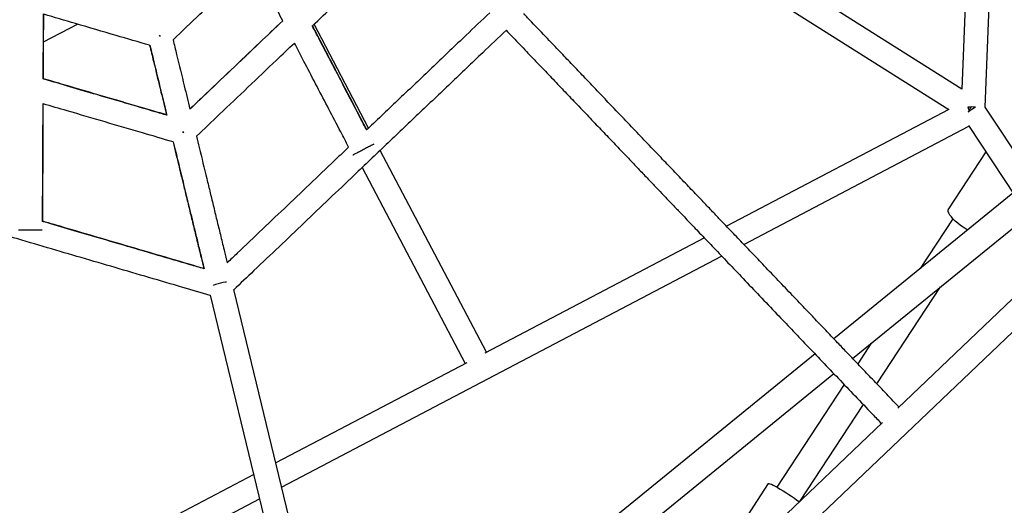
# Model space of a CAD drawing. Units: millimetres. Extents: x 0 to 2100, y 0 to 2970.
# Drawn here: x 1254 to 1319, y 1411 to 1443 of the extents above; entities that cross this region are included whole.
import ezdxf

# ---------------------------------------------------------------- set-up
doc = ezdxf.new("R2010")
doc.units = ezdxf.units.MM
doc.header["$LTSCALE"] = 100
doc.layers.add('SCHWARZ', color=7, linetype='Continuous')
doc.styles.add('SLDTEXTSTYLE3', font='GOTHIC.TTF', dxfattribs={"width": 0.913})
doc.dimstyles.new('SLDDIMSTYLE1', dxfattribs={"dimtxt": 28, "dimasz": 20, "dimexe": 0, "dimexo": 0.0625, "dimgap": 7, "dimtad": 1, "dimdec": 0, "dimrnd": 1e-09, "dimzin": 12, "dimdsep": 46, "dimtxsty": 'SLDTEXTSTYLE3', "dimsah": 1, "dimcen": 0.09, "dimse1": 1, "dimse2": 1, "dimadec": 0, "dimazin": 3, "dimtfac": 1, "dimtdec": 0, "dimtofl": 0, "dimtmove": 0, "dimatfit": 3, "dimfxl": 0, "dimfrac": 2, "dimtolj": 1, "dimtzin": 12, "dimarcsym": 0})

# ---------------------------------------------------------------- blocks, each defined once
blk = doc.blocks.new('_D_2')
at = {"layer": 'SCHWARZ', "color": 7}
blk.add_line((1949.631, 1976.71), (836.919, 1976.71), dxfattribs=at)
for points in [[(836.919, 1976.71), (856.919, 1972.71), (856.919, 1980.71)], [(1949.631, 1976.71), (1929.631, 1980.71), (1929.631, 1972.71)]]:
    blk.add_solid(points, dxfattribs=at)
at = {"layer": 'SCHWARZ', "color": 7, "insert": (1316.31, 2012.475), "char_height": 28, "attachment_point": 1, "style": 'SLDTEXTSTYLE3'}
blk.add_mtext('1113', dxfattribs=at)
blk = doc.blocks.new('_D_3')
at = {"layer": 'SCHWARZ', "color": 7}
blk.add_line((1765.877, 1910.453), (913.693, 1910.453), dxfattribs=at)
for points in [[(913.693, 1910.453), (933.693, 1906.453), (933.693, 1914.453)], [(1765.877, 1910.453), (1745.877, 1914.453), (1745.877, 1906.453)]]:
    blk.add_solid(points, dxfattribs=at)
at = {"layer": 'SCHWARZ', "color": 7, "insert": (1326.655, 1946.219), "char_height": 28, "attachment_point": 1, "style": 'SLDTEXTSTYLE3'}
blk.add_mtext('852', dxfattribs=at)
blk = doc.blocks.new('_D_4')
at = {"layer": 'SCHWARZ', "color": 7}
blk.add_line((751.057, 1161.321), (751.057, 1750.814), dxfattribs=at)
for points in [[(751.057, 1750.814), (747.057, 1730.814), (755.057, 1730.814)], [(751.057, 1161.321), (755.057, 1181.321), (747.057, 1181.321)]]:
    blk.add_solid(points, dxfattribs=at)
at = {"layer": 'SCHWARZ', "color": 7, "insert": (715.291, 1449.891), "char_height": 28, "attachment_point": 1, "rotation": 90, "style": 'SLDTEXTSTYLE3'}
blk.add_mtext('589', dxfattribs=at)
blk = doc.blocks.new('_D_5')
at = {"layer": 'SCHWARZ', "color": 7}
blk.add_line((700.001, 1036.099), (700.001, 1872.087), dxfattribs=at)
for points in [[(700.001, 1872.087), (696.001, 1852.087), (704.001, 1852.087)], [(700.001, 1036.099), (704.001, 1056.099), (696.001, 1056.099)]]:
    blk.add_solid(points, dxfattribs=at)
at = {"layer": 'SCHWARZ', "color": 7, "insert": (664.235, 1449.891), "char_height": 28, "attachment_point": 1, "rotation": 90, "style": 'SLDTEXTSTYLE3'}
blk.add_mtext('836', dxfattribs=at)

msp = doc.modelspace()

# ---------------------------------------------------------------- linework, layer by layer
at = {"color": 7, "linetype": 'Continuous', "lineweight": 25}
for p, q in [((1317.295, 1457.396), (1316.547, 1438.592)), ((1318.101, 1437.401), (1318.877, 1456.931)), ((1316.547, 1438.592), (1295.896, 1451.635)), ((1294.702, 1450.496), (1315.693, 1437.239)), ((1345.545, 1449.098), (1312.302, 1417.408)), ((1278.416, 1382.894), (1347.364, 1448.621)), ((1255.603, 1441.728), (1257.843, 1442.905)), ((1277.176, 1435.998), (1273.552, 1442.895)), ((1263.275, 1442.17), (1263.35, 1442.092)), ((1263.313, 1442.153), (1263.308, 1442.136)), ((1315.693, 1437.239), (1300.933, 1429.482)), ((1323.955, 1428.516), (1318.101, 1437.401)), ((1302.081, 1428.278), (1317.022, 1436.13)), ((1316.994, 1436.173), (1322.778, 1427.394)), ((1285.001, 1421.109), (1277.951, 1434.524)), ((1318.148, 1434.421), (1315.668, 1430.638)), ((1276.746, 1433.378), (1283.585, 1420.365)), ((1319.942, 1431.685), (1308.051, 1422.011)), ((1309.296, 1420.704), (1320.943, 1430.179)), ((1315.955, 1429.982), (1313.791, 1426.681)), ((1299.46, 1428.708), (1284.895, 1421.053)), ((1271.401, 1412.154), (1300.607, 1427.503)), ((1310.914, 1419.011), (1315.144, 1425.461)), ((1266.665, 1424.9), (1276.491, 1384.375)), ((1278.046, 1384.752), (1268.22, 1425.274)), ((1310.531, 1421.708), (1309.639, 1420.348)), ((1306.805, 1420.998), (1275.444, 1395.484)), ((1283.692, 1420.421), (1271.013, 1413.757)), ((1275.914, 1393.546), (1308.051, 1419.691)), ((1308.738, 1418.974), (1304.269, 1412.158)), ((1305.799, 1411.209), (1310.013, 1417.636)), ((1311.289, 1416.442), (1278.046, 1384.752)), ((1269.552, 1412.99), (1252.893, 1404.235)), ((1303.702, 1412.388), (1300.974, 1408.227)), ((1252.927, 1402.445), (1269.941, 1411.387))]:
    msp.add_line(p, q, dxfattribs=at)
at = {"color": 7, "linetype": 'Continuous', "lineweight": 25, "flags": 128}
for points in [[(1316.933, 1429.237), (1316.839, 1429.291), (1316.644, 1429.413), (1316.456, 1429.543), (1316.279, 1429.681), (1316.117, 1429.821), (1315.974, 1429.961), (1315.854, 1430.098), (1315.758, 1430.228), (1315.689, 1430.348), (1315.65, 1430.456), (1315.64, 1430.549), (1315.66, 1430.625), (1315.668, 1430.638)], [(1267.749, 1425.767), (1267.674, 1425.759), (1267.515, 1425.736)], [(1303.702, 1412.388), (1303.709, 1412.394), (1303.748, 1412.395), (1303.814, 1412.378), (1303.908, 1412.341), (1304.026, 1412.286), (1304.166, 1412.215), (1304.325, 1412.128), (1304.498, 1412.027), (1304.682, 1411.916), (1304.872, 1411.797), (1305.065, 1411.673), (1305.255, 1411.545), (1305.438, 1411.419), (1305.609, 1411.295), (1305.766, 1411.178), (1305.775, 1411.172)]]:
    msp.add_lwpolyline(points, dxfattribs=at)
at = {"color": 7, "linetype": 'Continuous', "lineweight": 25}
for centre, radius, start, end in [((1317.195, 1434.733), 2.672, 84.30609, 95.32925), ((1319.343, 1438.265), 2.549, 199.99478, 206.44308), ((1319.371, 1435.862), 2.689, 144.99135, 153.53686), ((1320.811, 1431.835), 6.488, 121.09032, 126.3631), ((1268.039, 1422.616), 3.164, 99.52961, 111.91217)]:
    msp.add_arc(centre, radius, start, end, dxfattribs=at)
for points, knots in [([(1273.441, 1442.789), (1273.92, 1443.246), (1275.052, 1444.324), (1276.836, 1446.027), (1278.331, 1447.449), (1279.167, 1448.248), (1279.357, 1448.43)], [0, 0, 0, 0, 0.244503, 0.577507, 0.903905, 1, 1, 1, 1]), ([(1264.195, 1441.874), (1264.785, 1442.436), (1266.076, 1443.666), (1267.846, 1445.355), (1269.03, 1446.483), (1269.497, 1446.928)], [0, 0, 0, 0, 0.3372083, 0.7383532, 1, 1, 1, 1]), ([(1271.475, 1443.134), (1271.366, 1443.342), (1270.911, 1444.214), (1270.254, 1445.476), (1269.692, 1446.553), (1269.493, 1446.936)], [0, 0, 0, 0, 0.168383, 0.705092, 1, 1, 1, 1]), ([(1285.218, 1443.668), (1284.693, 1443.167), (1283.453, 1441.985), (1281.501, 1440.124), (1279.366, 1438.089), (1277.881, 1436.673), (1277.109, 1435.938), (1277.044, 1435.876)], [0, 0, 0, 0, 0.192001, 0.453235, 0.714541, 0.975962, 1, 1, 1, 1]), ([(1255.577, 1439.268), (1255.579, 1439.731), (1255.584, 1440.836), (1255.591, 1442.275), (1255.595, 1443.266), (1255.597, 1443.588)], [0, 0, 0, 0, 0.327673, 0.781549, 1, 1, 1, 1]), ([(1255.592, 1439.279), (1255.593, 1439.515), (1255.598, 1440.5), (1255.604, 1441.921), (1255.61, 1443.134), (1255.612, 1443.563)], [0, 0, 0, 0, 0.169306, 0.706438, 1, 1, 1, 1]), ([(1262.64, 1441.499), (1261.9, 1441.716), (1260.272, 1442.194), (1257.925, 1442.883), (1256.315, 1443.357), (1255.611, 1443.563)], [0, 0, 0, 0, 0.319353, 0.702325, 1, 1, 1, 1]), ([(1271.475, 1443.134), (1270.966, 1442.649), (1269.82, 1441.556), (1268.052, 1439.871), (1266.506, 1438.398), (1265.6, 1437.533), (1265.314, 1437.26)], [0, 0, 0, 0, 0.244227, 0.551219, 0.858505, 1, 1, 1, 1]), ([(1271.476, 1443.131), (1270.956, 1442.635), (1269.802, 1441.535), (1268.031, 1439.847), (1266.497, 1438.384), (1265.598, 1437.527), (1265.314, 1437.257)], [0, 0, 0, 0, 0.249951, 0.554909, 0.859965, 1, 1, 1, 1]), ([(1312.374, 1417.477), (1312.248, 1417.609), (1311.836, 1418.041), (1311.15, 1418.761), (1310.343, 1419.608), (1309.602, 1420.384), (1308.932, 1421.088), (1308.368, 1421.68), (1307.903, 1422.167), (1307.524, 1422.565), (1307.169, 1422.937), (1306.823, 1423.3), (1306.476, 1423.664), (1305.934, 1424.233), (1305.192, 1425.011), (1304.262, 1425.986), (1303.361, 1426.932), (1302.637, 1427.691), (1302.084, 1428.271), (1301.689, 1428.686), (1301.287, 1429.107), (1300.849, 1429.567), (1300.346, 1430.094), (1299.768, 1430.701), (1299.116, 1431.385), (1298.386, 1432.151), (1297.606, 1432.969), (1296.78, 1433.835), (1295.913, 1434.744), (1294.983, 1435.721), (1293.988, 1436.764), (1293.074, 1437.723), (1292.251, 1438.586), (1291.535, 1439.338), (1290.801, 1440.107), (1289.965, 1440.984), (1289.027, 1441.969), (1288.166, 1442.872), (1287.644, 1443.419), (1287.469, 1443.603)], [0, 0, 0, 0, 0.016722, 0.054559, 0.089192, 0.120623, 0.14885, 0.173873, 0.191287, 0.206724, 0.220931, 0.235122, 0.249313, 0.263504, 0.301517, 0.339479, 0.375748, 0.409535, 0.425784, 0.441389, 0.456404, 0.473211, 0.493094, 0.515617, 0.541108, 0.569566, 0.600991, 0.632135, 0.665731, 0.70178, 0.74028, 0.781233, 0.808069, 0.835854, 0.864613, 0.89433, 0.935433, 0.978252, 1, 1, 1, 1]), ([(1286.322, 1442.51), (1285.797, 1442.009), (1284.557, 1440.827), (1282.606, 1438.967), (1280.471, 1436.932), (1278.343, 1434.903), (1276.373, 1433.025), (1274.558, 1431.295), (1272.896, 1429.711), (1271.233, 1428.125), (1269.677, 1426.642), (1268.671, 1425.683), (1268.224, 1425.257)], [0, 0, 0, 0, 0.086554, 0.204289, 0.321989, 0.439635, 0.557209, 0.64953, 0.741793, 0.834006, 0.9262, 1, 1, 1, 1]), ([(1277.055, 1435.855), (1276.915, 1436.123), (1276.476, 1436.966), (1275.758, 1438.343), (1274.886, 1440.016), (1274.115, 1441.496), (1273.627, 1442.431), (1273.433, 1442.803)], [0, 0, 0, 0, 0.112871, 0.355252, 0.597634, 0.840018, 1, 1, 1, 1]), ([(1277.056, 1435.887), (1276.951, 1436.087), (1276.578, 1436.803), (1275.953, 1438.002), (1275.172, 1439.502), (1274.391, 1440.999), (1273.82, 1442.094), (1273.504, 1442.701), (1273.453, 1442.8)], [0, 0, 0, 0, 0.0848041, 0.3030052, 0.5212106, 0.7394164, 0.9576209, 1, 1, 1, 1]), ([(1286.311, 1442.499), (1286.428, 1442.376), (1286.836, 1441.948), (1287.527, 1441.223), (1288.377, 1440.331), (1289.203, 1439.465), (1290.005, 1438.623), (1290.827, 1437.761), (1291.654, 1436.894), (1292.477, 1436.03), (1293.249, 1435.221), (1293.975, 1434.459), (1294.653, 1433.748), (1295.284, 1433.086), (1295.86, 1432.481), (1296.384, 1431.932), (1296.86, 1431.432), (1297.323, 1430.947), (1297.858, 1430.386), (1298.503, 1429.709), (1299.272, 1428.902), (1300.123, 1428.01), (1301.054, 1427.033), (1302.064, 1425.974), (1303.149, 1424.835), (1304.217, 1423.715), (1305.256, 1422.625), (1306.257, 1421.575), (1307.297, 1420.485), (1308.373, 1419.356), (1309.482, 1418.193), (1310.436, 1417.191), (1311.012, 1416.587), (1311.216, 1416.373)], [0, 0, 0, 0, 0.014568, 0.050497, 0.085006, 0.118126, 0.149821, 0.18007, 0.213953, 0.245837, 0.27573, 0.303664, 0.330147, 0.354575, 0.376949, 0.397271, 0.415544, 0.432536, 0.451265, 0.478059, 0.508165, 0.541584, 0.578315, 0.61836, 0.661717, 0.708386, 0.747379, 0.788417, 0.8315, 0.876627, 0.923799, 0.973014, 1, 1, 1, 1]), ([(1264.195, 1441.874), (1264.275, 1441.544), (1264.526, 1440.509), (1264.898, 1438.975), (1265.189, 1437.776), (1265.314, 1437.26)], [0, 0, 0, 0, 0.2105, 0.660611, 1, 1, 1, 1]), ([(1262.64, 1441.499), (1262.724, 1441.151), (1262.979, 1440.1), (1263.351, 1438.564), (1263.638, 1437.382), (1263.76, 1436.88)], [0, 0, 0, 0, 0.222036, 0.67002, 1, 1, 1, 1]), ([(1262.654, 1441.504), (1262.668, 1441.447), (1262.78, 1440.985), (1262.996, 1440.094), (1263.311, 1438.796), (1263.575, 1437.708), (1263.734, 1437.052), (1263.781, 1436.858)], [0, 0, 0, 0, 0.036113, 0.291861, 0.570788, 0.872863, 1, 1, 1, 1]), ([(1265.751, 1435.458), (1266.26, 1435.944), (1267.39, 1437.021), (1269.161, 1438.709), (1270.817, 1440.288), (1271.851, 1441.273), (1272.247, 1441.651)], [0, 0, 0, 0, 0.238193, 0.528863, 0.819507, 1, 1, 1, 1]), ([(1275.85, 1434.738), (1275.674, 1435.075), (1275.229, 1435.929), (1274.534, 1437.263), (1273.753, 1438.763), (1272.993, 1440.22), (1272.489, 1441.187), (1272.247, 1441.651)], [0, 0, 0, 0, 0.142862, 0.361269, 0.579679, 0.798091, 1, 1, 1, 1]), ([(1263.76, 1436.88), (1263.382, 1436.991), (1262.185, 1437.342), (1260.143, 1437.942), (1257.793, 1438.633), (1256.263, 1439.082), (1255.577, 1439.284)], [0, 0, 0, 0, 0.140574, 0.446051, 0.751525, 1, 1, 1, 1]), ([(1263.781, 1436.858), (1263.523, 1436.934), (1262.61, 1437.202), (1261.062, 1437.657), (1259.173, 1438.211), (1257.379, 1438.738), (1256.191, 1439.087), (1255.6, 1439.261), (1255.577, 1439.268)], [0, 0, 0, 0, 0.09564, 0.339372, 0.569865, 0.787206, 0.991398, 1, 1, 1, 1]), ([(1255.532, 1429.803), (1255.534, 1430.255), (1255.54, 1431.355), (1255.547, 1433.055), (1255.556, 1434.941), (1255.563, 1436.462), (1255.568, 1437.367), (1255.569, 1437.636)], [0, 0, 0, 0, 0.168807, 0.411519, 0.654232, 0.896948, 1, 1, 1, 1]), ([(1255.548, 1429.815), (1255.55, 1430.195), (1255.554, 1431.158), (1255.561, 1432.662), (1255.569, 1434.353), (1255.577, 1435.998), (1255.582, 1437.089), (1255.584, 1437.614)], [0, 0, 0, 0, 0.1428025, 0.3611181, 0.579438, 0.7977583, 1, 1, 1, 1]), ([(1264.195, 1435.084), (1263.521, 1435.282), (1262.026, 1435.721), (1259.686, 1436.409), (1257.489, 1437.054), (1256.114, 1437.458), (1255.582, 1437.614)], [0, 0, 0, 0, 0.237732, 0.527505, 0.817275, 1, 1, 1, 1]), ([(1264.83, 1435.758), (1264.838, 1435.749), (1264.862, 1435.724), (1264.889, 1435.695), (1264.907, 1435.677)], [0, 0, 0, 0, 0.351713, 1, 1, 1, 1]), ([(1264.878, 1435.77), (1264.874, 1435.758), (1264.864, 1435.725), (1264.853, 1435.687), (1264.846, 1435.662)], [0, 0, 0, 0, 0.354429, 1, 1, 1, 1]), ([(1265.751, 1435.458), (1265.811, 1435.208), (1266.037, 1434.276), (1266.34, 1433.029), (1266.66, 1431.707), (1266.891, 1430.756), (1267.125, 1429.79), (1267.364, 1428.804), (1267.585, 1427.894), (1267.729, 1427.301), (1267.789, 1427.053)], [0, 0, 0, 0, 0.093186, 0.347414, 0.461558, 0.5757, 0.689841, 0.803976, 0.918106, 1, 1, 1, 1]), ([(1264.195, 1435.084), (1264.258, 1434.823), (1264.486, 1433.883), (1264.791, 1432.628), (1265.11, 1431.309), (1265.34, 1430.362), (1265.574, 1429.399), (1265.812, 1428.416), (1266.031, 1427.511), (1266.174, 1426.921), (1266.234, 1426.676)], [0, 0, 0, 0, 0.09729, 0.350513, 0.464205, 0.577896, 0.691585, 0.805269, 0.918947, 1, 1, 1, 1]), ([(1264.21, 1435.089), (1264.239, 1434.969), (1264.372, 1434.422), (1264.614, 1433.423), (1264.944, 1432.062), (1265.236, 1430.858), (1265.485, 1429.83), (1265.686, 1429.002), (1265.895, 1428.14), (1266.085, 1427.357), (1266.207, 1426.852), (1266.255, 1426.654)], [0, 0, 0, 0, 0.044573, 0.203366, 0.369949, 0.544323, 0.638769, 0.735345, 0.834071, 0.934935, 1, 1, 1, 1]), ([(1275.85, 1434.738), (1275.606, 1434.505), (1274.805, 1433.741), (1273.453, 1432.453), (1271.791, 1430.868), (1270.128, 1429.283), (1268.795, 1428.012), (1268.013, 1427.266), (1267.789, 1427.053)], [0, 0, 0, 0, 0.090705, 0.297132, 0.503689, 0.710371, 0.917113, 1, 1, 1, 1]), ([(1277.521, 1434.93), (1277.514, 1434.926), (1277.495, 1434.916), (1277.349, 1434.84), (1277.117, 1434.719), (1276.838, 1434.574), (1276.559, 1434.428), (1276.325, 1434.306), (1276.16, 1434.221), (1276.139, 1434.21), (1276.128, 1434.204)], [0, 0, 0, 0, 0.0671389, 0.2004048, 0.3336706, 0.4669365, 0.6002023, 0.7334681, 0.866734, 1, 1, 1, 1]), ([(1266.669, 1424.88), (1266.062, 1425.059), (1264.7, 1425.459), (1262.593, 1426.078), (1260.345, 1426.738), (1258.099, 1427.398), (1255.853, 1428.057), (1253.604, 1428.718), (1251.069, 1429.463), (1248.244, 1430.293), (1245.352, 1431.142), (1243.495, 1431.687), (1242.679, 1431.927)], [0, 0, 0, 0, 0.075625, 0.169671, 0.263718, 0.357767, 0.451815, 0.545863, 0.63991, 0.769222, 0.898531, 1, 1, 1, 1]), ([(1266.234, 1426.676), (1265.8, 1426.803), (1264.488, 1427.188), (1262.314, 1427.827), (1259.7, 1428.595), (1257.442, 1429.258), (1256.05, 1429.667), (1255.532, 1429.819)], [0, 0, 0, 0, 0.1210476, 0.3657973, 0.6105505, 0.8553026, 1, 1, 1, 1]), ([(1266.255, 1426.654), (1265.946, 1426.744), (1264.925, 1427.044), (1263.233, 1427.541), (1261.205, 1428.137), (1259.273, 1428.705), (1257.434, 1429.245), (1256.197, 1429.608), (1255.573, 1429.792), (1255.532, 1429.803)], [0, 0, 0, 0, 0.085962, 0.284174, 0.47359, 0.654134, 0.825811, 0.988641, 1, 1, 1, 1]), ([(1255.515, 1429.213), (1255.507, 1429.213), (1255.485, 1429.213), (1255.321, 1429.214), (1255.06, 1429.215), (1254.745, 1429.217), (1254.431, 1429.218), (1254.166, 1429.219), (1253.981, 1429.22), (1253.957, 1429.22), (1253.945, 1429.22)], [0, 0, 0, 0, 0.067139, 0.200405, 0.33367, 0.466936, 0.600202, 0.733468, 0.866734, 1, 1, 1, 1])]:
    msp.add_open_spline(points, degree=3, knots=knots, dxfattribs=at)

# ---------------------------------------------------------------- dimensions: what is measured, and where the dimension line sits
at = {"layer": 'SCHWARZ', "color": 7}
for base, p1, p2, picture, middle in [((1949.631, 1976.71), (836.919, 1334.732), (1949.631, 1286.57), '_D_2', (1357.688, 1976.71)), ((913.693, 1910.453), (1765.877, 1344.272), (913.693, 1569.291), '_D_3', (1357.688, 1910.453))]:
    dim = msp.add_linear_dim(base=base, p1=p1, p2=p2, dimstyle='SLDDIMSTYLE1', dxfattribs=at)
    dim.commit()
    dim.dimension.update_dxf_attribs({"geometry": picture, "text_midpoint": middle, "dimtype": 160})
for base, p1, p2, picture, middle in [((700.001, 1036.099), (1236.57, 1872.087), (1285.848, 1036.099), '_D_5', (700.001, 1480.924)), ((751.057, 1750.814), (1338.422, 1161.321), (1482.311, 1750.814), '_D_4', (751.057, 1480.924))]:
    dim = msp.add_linear_dim(base=base, p1=p1, p2=p2, angle=90, dimstyle='SLDDIMSTYLE1', dxfattribs=at)
    dim.commit()
    dim.dimension.update_dxf_attribs({"geometry": picture, "text_midpoint": middle, "dimtype": 160})

doc.saveas('drawing.dxf')
